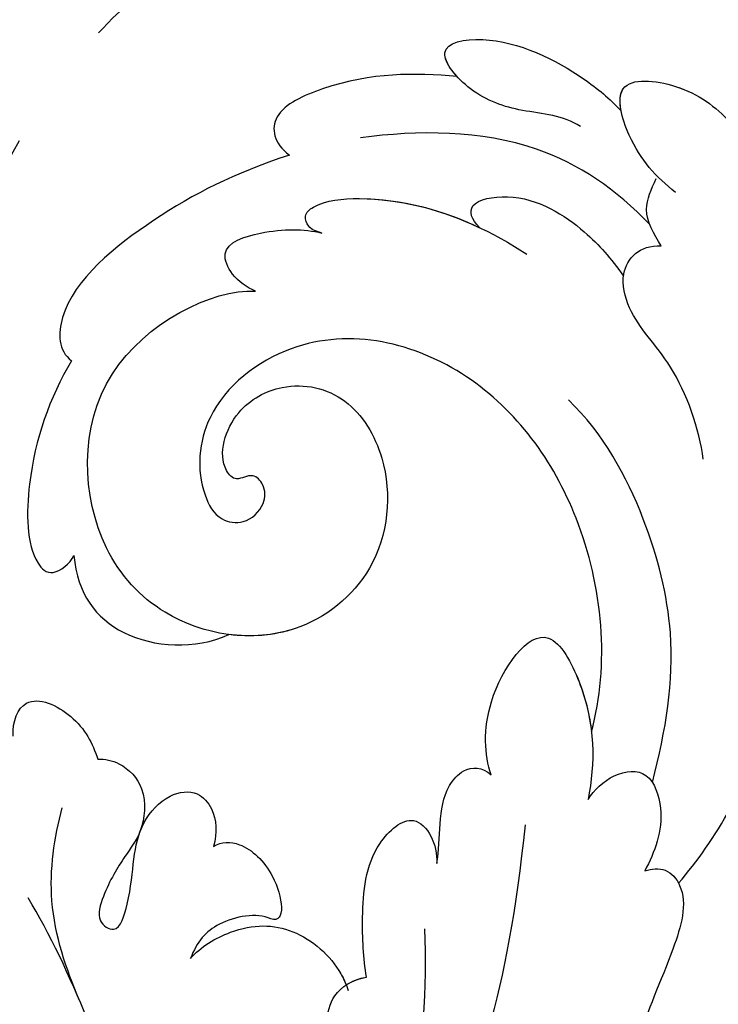
# Model space of a CAD drawing. Units: millimetres. Extents: x 2591 to 6791, y 2259 to 5229.
# Drawn here: x 4269 to 4318, y 3711 to 3781 of the extents above; entities that cross this region are included whole.
import ezdxf

# ---------------------------------------------------------------- set-up
doc = ezdxf.new("R2010")
doc.units = ezdxf.units.MM
doc.linetypes.add('HIDDEN', pattern=[9.525, 6.35, -3.175])
for name, color, linetype in [('H-05.木作(粗線)', 3, 'Continuous'), ('H-06.木作(細線)', 8, 'Continuous'), ('H-08.木作(細線)', 8, 'Continuous')]:
    doc.layers.add(name, color=color, linetype=linetype)
doc.styles.add('新細明體', font='txt')
doc.dimstyles.new('10', dxfattribs={"dimtxt": 25, "dimasz": 7.5, "dimexe": 5, "dimexo": 5, "dimgap": 3, "dimtad": 2, "dimdec": 0, "dimtxsty": '新細明體', "dimblk": 'ARCHTICK', "dimcen": 5, "dimclrd": 8, "dimclre": 8, "dimclrt": 4, "dimadec": 0, "dimazin": 0, "dimtfac": 1, "dimtdec": 0, "dimtix": 1, "dimtmove": 2, "dimatfit": 3, "dimldrblk": 'OPEN90', "dimfxl": 1.25, "dimlwd": 9, "dimlwe": 9, "dimarcsym": 0})

# ---------------------------------------------------------------- blocks, each defined once
blk = doc.blocks.new('SE-21028L-1.9-d')
at = {"layer": 'H-08.木作(細線)'}
blk.add_line((8520.941, 1851.179), (8520.954, 1851.169), dxfattribs=at)
for points, knots in [([(8527.925, 1800.772), (8526.319, 1797.607), (8518.715, 1795.432), (8510.349, 1801.413), (8507.899, 1813.809), (8514.633, 1826.539), (8531.259, 1831.519), (8546.036, 1820.49), (8549.695, 1794.468), (8527.064, 1770.801), (8486.36, 1772.348), (8453.976, 1802.66), (8445.638, 1863.787), (8463.944, 1903.864), (8476.225, 1921.593)], [0, 0, 0, 0, 0.0106434, 0.0246109, 0.0377043, 0.0538634, 0.0733564, 0.0944487, 0.1154207, 0.1553745, 0.1899381, 0.2477506, 0.3271595, 0.4073651, 0.4073651, 0.4073651, 0.4073651]), ([(8527.925, 1800.772), (8526.319, 1797.607), (8518.715, 1795.432), (8510.349, 1801.413), (8507.899, 1813.809), (8514.633, 1826.539), (8531.259, 1831.519), (8546.036, 1820.49), (8549.695, 1794.468), (8527.064, 1770.801), (8486.36, 1772.348), (8453.976, 1802.66), (8445.638, 1863.787), (8463.944, 1903.864), (8476.225, 1921.593)], [0, 0, 0, 0, 0.0106434, 0.0246109, 0.0377043, 0.0538634, 0.0733564, 0.0944487, 0.1154207, 0.1553745, 0.1899381, 0.2477506, 0.3271595, 0.4073651, 0.4073651, 0.4073651, 0.4073651]), ([(8532.262, 1828.459), (8537.102, 1827.116), (8546.147, 1819.701), (8549.695, 1794.468), (8527.064, 1770.801), (8486.36, 1772.348), (8453.976, 1802.66), (8445.638, 1863.787), (8463.944, 1903.864), (8476.225, 1921.593)], [0.0758408, 0.0758408, 0.0758408, 0.0758408, 0.0944487, 0.1154207, 0.1553745, 0.1899381, 0.2477506, 0.3271595, 0.4073651, 0.4073651, 0.4073651, 0.4073651]), ([(8555.128, 1899.706), (8556.542, 1898.637), (8558.962, 1897.371), (8564.37, 1897.317), (8562.527, 1902.278), (8558.445, 1905.508), (8554.342, 1906.41), (8551.806, 1906.604)], [0, 0, 0, 0, 0.00671595, 0.01119727, 0.01627169, 0.02220415, 0.03140979, 0.03140979, 0.03140979, 0.03140979]), ([(8555.128, 1899.706), (8556.542, 1898.637), (8558.962, 1897.371), (8564.37, 1897.317), (8562.527, 1902.278), (8558.445, 1905.508), (8554.342, 1906.41), (8551.806, 1906.604)], [0, 0, 0, 0, 0.00671595, 0.01119727, 0.01627169, 0.02220415, 0.03140979, 0.03140979, 0.03140979, 0.03140979]), ([(8561.734, 1897.442), (8562.383, 1897.485), (8564.119, 1897.991), (8562.527, 1902.278), (8558.445, 1905.508), (8554.342, 1906.41), (8551.806, 1906.604)], [0.00881872, 0.00881872, 0.00881872, 0.00881872, 0.01119727, 0.01627169, 0.02220415, 0.03140979, 0.03140979, 0.03140979, 0.03140979]), ([(8479.217, 1874.882), (8481.25, 1879.926), (8485.024, 1887.268), (8492.695, 1899.752), (8497.894, 1904.348)], [0, 0, 0, 0, 0.01081975, 0.0298824, 0.0298824, 0.0298824, 0.0298824]), ([(8507.557, 1887.302), (8509.89, 1890.673), (8516.878, 1898.004), (8533.128, 1903.302), (8542.057, 1902.654)], [0, 0, 0, 0, 0.02043135, 0.04572331, 0.04572331, 0.04572331, 0.04572331]), ([(8536.286, 1896.738), (8538.408, 1897.041), (8543.514, 1896.605), (8547.063, 1894.266), (8550.999, 1894.334), (8552.189, 1896.265), (8551.713, 1897.731)], [0, 0, 0, 0, 0.00760739, 0.01430524, 0.01763548, 0.02229555, 0.02229555, 0.02229555, 0.02229555]), ([(8536.286, 1896.738), (8538.408, 1897.041), (8543.514, 1896.605), (8547.063, 1894.266), (8550.999, 1894.334), (8552.189, 1896.265), (8551.713, 1897.731)], [0, 0, 0, 0, 0.00760739, 0.01430524, 0.01763548, 0.02229555, 0.02229555, 0.02229555, 0.02229555]), ([(8553.394, 1897.345), (8556.427, 1895.687), (8562.075, 1890.798), (8564.127, 1883.107), (8564.647, 1879.013)], [0, 0, 0, 0, 0.01194861, 0.02757722, 0.02757722, 0.02757722, 0.02757722]), ([(8561.402, 1894.356), (8562.502, 1893.419), (8563.366, 1890.657), (8565.455, 1887.449), (8569.71, 1885.439), (8569.43, 1890.501), (8565.403, 1895.067), (8562.797, 1896.871), (8561.734, 1897.442)], [0, 0, 0, 0, 0.00530584, 0.01012668, 0.01424181, 0.01866475, 0.02721141, 0.03168567, 0.03168567, 0.03168567, 0.03168567]), ([(8561.402, 1894.356), (8562.502, 1893.419), (8563.366, 1890.657), (8565.455, 1887.449), (8569.71, 1885.439), (8569.43, 1890.501), (8565.403, 1895.067), (8562.797, 1896.871), (8561.734, 1897.442)], [0, 0, 0, 0, 0.00530584, 0.01012668, 0.01424181, 0.01866475, 0.02721141, 0.03168567, 0.03168567, 0.03168567, 0.03168567]), ([(8567.094, 1886.781), (8567.812, 1886.403), (8569.687, 1885.858), (8569.43, 1890.501), (8565.403, 1895.067), (8562.797, 1896.871), (8561.734, 1897.442)], [0.01153843, 0.01153843, 0.01153843, 0.01153843, 0.01424181, 0.01866475, 0.02721141, 0.03168567, 0.03168567, 0.03168567, 0.03168567]), ([(8556.274, 1885.593), (8557.021, 1885.148), (8558.337, 1885.106), (8558.026, 1889.49), (8554.253, 1892.866), (8551.793, 1894.051), (8550.329, 1894.592)], [0, 0, 0, 0, 0.0027209, 0.00611062, 0.01355083, 0.01948541, 0.01948541, 0.01948541, 0.01948541]), ([(8556.274, 1885.593), (8557.021, 1885.148), (8558.337, 1885.106), (8558.026, 1889.49), (8554.253, 1892.866), (8551.793, 1894.051), (8550.329, 1894.592)], [0, 0, 0, 0, 0.0027209, 0.00611062, 0.01355083, 0.01948541, 0.01948541, 0.01948541, 0.01948541]), ([(8514.965, 1887.338), (8518.336, 1889.238), (8523.948, 1891.765), (8533.644, 1891.872), (8539.833, 1890.341), (8542.809, 1888.551)], [0, 0, 0, 0, 0.01352511, 0.02400349, 0.03603966, 0.03603966, 0.03603966, 0.03603966]), ([(8558.798, 1874.615), (8558.974, 1874.302), (8559.356, 1873.743), (8560.425, 1873.686), (8561.061, 1875.131), (8560.038, 1881.054), (8556.808, 1885.431), (8553.605, 1888.346)], [0, 0, 0, 0, 0.00135078, 0.00237213, 0.00368353, 0.00795667, 0.02362377, 0.02362377, 0.02362377, 0.02362377]), ([(8509.019, 1885.202), (8509.059, 1885.717), (8508.827, 1886.842), (8506.469, 1887.878), (8502.228, 1885.275), (8499.307, 1882.741), (8497.5, 1881.724)], [0, 0, 0, 0, 0.00172486, 0.00369016, 0.00929284, 0.01810325, 0.01810325, 0.01810325, 0.01810325]), ([(8509.019, 1885.202), (8509.059, 1885.717), (8508.827, 1886.842), (8506.469, 1887.878), (8502.228, 1885.275), (8499.307, 1882.741), (8497.5, 1881.724)], [0, 0, 0, 0, 0.00172486, 0.00369016, 0.00929284, 0.01810325, 0.01810325, 0.01810325, 0.01810325]), ([(8514.967, 1882.601), (8515.516, 1883.16), (8516.422, 1884.916), (8515.967, 1887.434), (8512.132, 1887.7), (8510.143, 1886.231), (8509.019, 1885.202)], [0, 0, 0, 0, 0.00296792, 0.00613147, 0.00939548, 0.01519118, 0.01519118, 0.01519118, 0.01519118]), ([(8514.967, 1882.601), (8515.516, 1883.16), (8516.422, 1884.916), (8515.967, 1887.434), (8512.132, 1887.7), (8510.143, 1886.231), (8509.019, 1885.202)], [0, 0, 0, 0, 0.00296792, 0.00613147, 0.00939548, 0.01519118, 0.01519118, 0.01519118, 0.01519118]), ([(8519.56, 1884.072), (8523.85, 1886.555), (8533.951, 1888.321), (8547.275, 1883.163), (8553.099, 1872.524), (8549.262, 1863.253), (8544.104, 1861.39), (8540.912, 1862.152), (8540.099, 1864.078), (8541.011, 1865.716), (8542.412, 1866.138), (8543.649, 1865.463), (8543.19, 1864.136), (8545.145, 1863.17), (8548.363, 1865.168), (8549.36, 1869.626), (8547.257, 1873.625), (8541.252, 1875.348), (8534.346, 1872.744), (8530.827, 1864.593), (8534.31, 1856.903), (8542.385, 1852.666), (8554.712, 1855.434), (8556.964, 1866.028), (8556.016, 1868.978)], [0, 0, 0, 0, 0.0190063, 0.0349717, 0.0511499, 0.0603378, 0.0670712, 0.0696875, 0.0715402, 0.0738975, 0.0756021, 0.0767587, 0.0782291, 0.079576, 0.0849086, 0.0893838, 0.0955547, 0.1017024, 0.1115146, 0.1201391, 0.1323683, 0.140586, 0.1558636, 0.170709, 0.170709, 0.170709, 0.170709]), ([(8519.56, 1884.072), (8523.85, 1886.555), (8533.951, 1888.321), (8547.275, 1883.163), (8553.099, 1872.524), (8549.262, 1863.253), (8544.104, 1861.39), (8540.912, 1862.152), (8540.099, 1864.078), (8541.011, 1865.716), (8542.412, 1866.138), (8543.649, 1865.463), (8543.19, 1864.136), (8545.145, 1863.17), (8548.363, 1865.168), (8549.36, 1869.626), (8547.257, 1873.625), (8541.252, 1875.348), (8534.346, 1872.744), (8530.827, 1864.593), (8534.31, 1856.903), (8542.385, 1852.666), (8554.712, 1855.434), (8556.964, 1866.028), (8556.016, 1868.978)], [0, 0, 0, 0, 0.0190063, 0.0349717, 0.0511499, 0.0603378, 0.0670712, 0.0696875, 0.0715402, 0.0738975, 0.0756021, 0.0767587, 0.0782291, 0.079576, 0.0849086, 0.0893838, 0.0955547, 0.1017024, 0.1115146, 0.1201391, 0.1323683, 0.140586, 0.1558636, 0.170709, 0.170709, 0.170709, 0.170709]), ([(8519.56, 1884.072), (8523.85, 1886.555), (8533.951, 1888.321), (8547.275, 1883.163), (8553.099, 1872.524), (8549.262, 1863.253), (8544.104, 1861.39), (8540.912, 1862.152), (8540.099, 1864.078), (8541.011, 1865.716), (8542.412, 1866.138), (8543.649, 1865.463), (8543.19, 1864.136), (8545.145, 1863.17), (8548.363, 1865.168), (8549.36, 1869.626), (8547.257, 1873.625), (8541.252, 1875.348), (8534.346, 1872.744), (8531.538, 1866.241), (8532.272, 1862.36), (8532.874, 1860.893)], [0, 0, 0, 0, 0.0190063, 0.0349717, 0.0511499, 0.0603378, 0.0670712, 0.0696875, 0.0715402, 0.0738975, 0.0756021, 0.0767587, 0.0782291, 0.079576, 0.0849086, 0.0893838, 0.0955547, 0.1017024, 0.1115146, 0.1201391, 0.1261662, 0.1261662, 0.1261662, 0.1261662]), ([(8567.094, 1886.781), (8568.136, 1883.892), (8569.256, 1879.969), (8568.161, 1873.084), (8565.854, 1872.932), (8564.756, 1873.802)], [0, 0, 0, 0, 0.01200984, 0.01645176, 0.0203447, 0.0203447, 0.0203447, 0.0203447]), ([(8567.094, 1886.781), (8568.136, 1883.892), (8569.256, 1879.969), (8568.161, 1873.084), (8565.854, 1872.932), (8564.756, 1873.802)], [0, 0, 0, 0, 0.01200984, 0.01645176, 0.0203447, 0.0203447, 0.0203447, 0.0203447]), ([(8567.094, 1886.781), (8568.136, 1883.892), (8569.256, 1879.969), (8568.161, 1873.084), (8565.854, 1872.932), (8564.756, 1873.802)], [0, 0, 0, 0, 0.01200984, 0.01645176, 0.0203447, 0.0203447, 0.0203447, 0.0203447]), ([(8558.798, 1874.615), (8558.974, 1874.302), (8559.356, 1873.743), (8560.425, 1873.686), (8561.061, 1875.131), (8560.263, 1879.752), (8558.197, 1883.315), (8556.274, 1885.593)], [0, 0, 0, 0, 0.00135078, 0.00237213, 0.00368353, 0.00795667, 0.01895159, 0.01895159, 0.01895159, 0.01895159]), ([(8518.438, 1876.382), (8519.919, 1876.264), (8524.016, 1877.163), (8528.882, 1882.997), (8521.059, 1884.817), (8517.333, 1883.738), (8514.967, 1882.601)], [0, 0, 0, 0, 0.00627565, 0.01417712, 0.0189897, 0.02994541, 0.02994541, 0.02994541, 0.02994541]), ([(8518.438, 1876.382), (8519.919, 1876.264), (8524.016, 1877.163), (8528.882, 1882.997), (8521.059, 1884.817), (8517.333, 1883.738), (8514.967, 1882.601)], [0, 0, 0, 0, 0.00627565, 0.01417712, 0.0189897, 0.02994541, 0.02994541, 0.02994541, 0.02994541]), ([(8518.438, 1876.382), (8519.919, 1876.264), (8524.016, 1877.163), (8528.882, 1882.997), (8523.226, 1884.312), (8520.689, 1884.239), (8519.56, 1884.072)], [0, 0, 0, 0, 0.00627565, 0.01417712, 0.0189897, 0.02338839, 0.02338839, 0.02338839, 0.02338839]), ([(8480.401, 1854.017), (8484.143, 1858.029), (8492.085, 1865.96), (8502.921, 1873.491), (8514.373, 1877.826)], [0, 0, 0, 0, 0.02043774, 0.04201529, 0.04201529, 0.04201529, 0.04201529]), ([(8513.318, 1871.022), (8514.179, 1871.394), (8516.126, 1871.946), (8518.215, 1872.84), (8519.489, 1874.658), (8519.15, 1875.919), (8518.438, 1876.382)], [0, 0, 0, 0, 0.0034917, 0.00720645, 0.00911543, 0.0116464, 0.0116464, 0.0116464, 0.0116464]), ([(8513.318, 1871.022), (8514.179, 1871.394), (8516.126, 1871.946), (8518.215, 1872.84), (8519.489, 1874.658), (8519.15, 1875.919), (8518.438, 1876.382)], [0, 0, 0, 0, 0.0034917, 0.00720645, 0.00911543, 0.0116464, 0.0116464, 0.0116464, 0.0116464]), ([(8513.318, 1871.022), (8514.179, 1871.394), (8516.126, 1871.946), (8518.215, 1872.84), (8519.489, 1874.658), (8519.15, 1875.919), (8518.438, 1876.382)], [0, 0, 0, 0, 0.0034917, 0.00720645, 0.00911543, 0.0116464, 0.0116464, 0.0116464, 0.0116464]), ([(8556.016, 1868.978), (8556.419, 1868.486), (8557.364, 1867.611), (8559.879, 1867.24), (8560.079, 1871.147), (8559.421, 1873.439), (8558.798, 1874.615)], [0, 0, 0, 0, 0.00253834, 0.00452434, 0.00835509, 0.01392648, 0.01392648, 0.01392648, 0.01392648]), ([(8556.016, 1868.978), (8556.419, 1868.486), (8557.364, 1867.611), (8559.879, 1867.24), (8560.079, 1871.147), (8559.421, 1873.439), (8558.798, 1874.615)], [0, 0, 0, 0, 0.00253834, 0.00452434, 0.00835509, 0.01392648, 0.01392648, 0.01392648, 0.01392648]), ([(8564.756, 1873.802), (8564.475, 1869.541), (8563.326, 1863.921), (8559.564, 1855.306), (8555.527, 1854.321), (8554.583, 1855.04)], [0, 0, 0, 0, 0.01264815, 0.0242625, 0.02906345, 0.02906345, 0.02906345, 0.02906345]), ([(8564.756, 1873.802), (8564.475, 1869.541), (8563.326, 1863.921), (8559.564, 1855.306), (8555.527, 1854.321), (8554.583, 1855.04)], [0, 0, 0, 0, 0.01264815, 0.0242625, 0.02906345, 0.02906345, 0.02906345, 0.02906345]), ([(8564.756, 1873.802), (8564.475, 1869.541), (8563.326, 1863.921), (8559.564, 1855.306), (8555.527, 1854.321), (8554.583, 1855.04)], [0, 0, 0, 0, 0.01264815, 0.0242625, 0.02906345, 0.02906345, 0.02906345, 0.02906345]), ([(8506.79, 1864.109), (8508.143, 1864.225), (8511.3, 1864.912), (8515.558, 1866.44), (8517.388, 1870.158), (8515.379, 1871.278), (8513.977, 1871.222), (8513.318, 1871.022)], [0, 0, 0, 0, 0.00533041, 0.01190797, 0.01590052, 0.01836465, 0.02085749, 0.02085749, 0.02085749, 0.02085749]), ([(8506.79, 1864.109), (8508.143, 1864.225), (8511.3, 1864.912), (8515.558, 1866.44), (8517.388, 1870.158), (8515.379, 1871.278), (8513.977, 1871.222), (8513.318, 1871.022)], [0, 0, 0, 0, 0.00533041, 0.01190797, 0.01590052, 0.01836465, 0.02085749, 0.02085749, 0.02085749, 0.02085749]), ([(8506.79, 1864.109), (8508.143, 1864.225), (8511.3, 1864.912), (8515.558, 1866.44), (8517.388, 1870.158), (8515.379, 1871.278), (8513.977, 1871.222), (8513.318, 1871.022)], [0, 0, 0, 0, 0.00533041, 0.01190797, 0.01590052, 0.01836465, 0.02085749, 0.02085749, 0.02085749, 0.02085749]), ([(8487.798, 1859.091), (8491.031, 1861.524), (8497.409, 1865.624), (8505.021, 1868.105), (8509.041, 1869.008)], [0, 0, 0, 0, 0.01232235, 0.02845017, 0.02845017, 0.02845017, 0.02845017]), ([(8501.214, 1860.945), (8502.112, 1860.675), (8504.33, 1860.301), (8506.389, 1861.513), (8506.873, 1863.067), (8506.79, 1864.109)], [0, 0, 0, 0, 0.003513743, 0.006294409, 0.00977098, 0.00977098, 0.00977098, 0.00977098]), ([(8501.214, 1860.945), (8502.112, 1860.675), (8504.33, 1860.301), (8506.389, 1861.513), (8506.873, 1863.067), (8506.79, 1864.109)], [0, 0, 0, 0, 0.003513743, 0.006294409, 0.00977098, 0.00977098, 0.00977098, 0.00977098]), ([(8511.285, 1852.325), (8511.902, 1853.202), (8512.785, 1856.349), (8511.729, 1860.147), (8508.534, 1862.301), (8506.65, 1862.574), (8506.194, 1862.605)], [0, 0, 0, 0, 0.00377205, 0.00951859, 0.01547642, 0.01718353, 0.01718353, 0.01718353, 0.01718353]), ([(8511.285, 1852.325), (8511.902, 1853.202), (8512.785, 1856.349), (8511.729, 1860.147), (8508.665, 1862.213), (8506.92, 1862.53), (8506.625, 1862.565)], [0, 0, 0, 0, 0.00377205, 0.00951859, 0.01547642, 0.01663391, 0.01663391, 0.01663391, 0.01663391]), ([(8511.285, 1852.325), (8511.902, 1853.202), (8512.785, 1856.349), (8511.729, 1860.147), (8508.665, 1862.213), (8506.92, 1862.53), (8506.625, 1862.565)], [0, 0, 0, 0, 0.00377205, 0.00951859, 0.01547642, 0.01663391, 0.01663391, 0.01663391, 0.01663391]), ([(8541.149, 1851.665), (8538.428, 1851.182), (8534.183, 1852.962), (8532.434, 1858.25), (8532.874, 1860.893)], [0, 0, 0, 0, 0.00822339, 0.01719829, 0.01719829, 0.01719829, 0.01719829]), ([(8541.149, 1851.665), (8538.428, 1851.182), (8534.183, 1852.962), (8532.434, 1858.25), (8532.874, 1860.893)], [0, 0, 0, 0, 0.00822339, 0.01719829, 0.01719829, 0.01719829, 0.01719829]), ([(8541.149, 1851.665), (8538.428, 1851.182), (8534.183, 1852.962), (8532.434, 1858.25), (8532.874, 1860.893)], [0, 0, 0, 0, 0.00822339, 0.01719829, 0.01719829, 0.01719829, 0.01719829]), ([(8518.575, 1855.956), (8518.788, 1856.609), (8518.347, 1858.131), (8515.385, 1860.017), (8511.899, 1859.569), (8512.544, 1858.581)], [0, 0, 0, 0, 0.00245097, 0.00603096, 0.01063941, 0.01063941, 0.01063941, 0.01063941]), ([(8518.575, 1855.956), (8518.788, 1856.609), (8518.347, 1858.131), (8515.385, 1860.017), (8511.899, 1859.569), (8512.544, 1858.581)], [0, 0, 0, 0, 0.00245097, 0.00603096, 0.01063941, 0.01063941, 0.01063941, 0.01063941]), ([(8518.575, 1855.956), (8518.788, 1856.609), (8518.347, 1858.131), (8515.385, 1860.017), (8511.899, 1859.569), (8512.544, 1858.581)], [0, 0, 0, 0, 0.00245097, 0.00603096, 0.01063941, 0.01063941, 0.01063941, 0.01063941]), ([(8512.544, 1858.581), (8513.255, 1857.725), (8513.499, 1854.797), (8512.338, 1853.083), (8511.285, 1852.325)], [0, 0, 0, 0, 0.005190701, 0.009738568, 0.009738568, 0.009738568, 0.009738568]), ([(8512.544, 1858.581), (8513.255, 1857.725), (8513.499, 1854.797), (8512.338, 1853.083), (8511.285, 1852.325)], [0, 0, 0, 0, 0.005190701, 0.009738568, 0.009738568, 0.009738568, 0.009738568]), ([(8512.544, 1858.581), (8513.255, 1857.725), (8513.499, 1854.797), (8512.338, 1853.083), (8511.285, 1852.325)], [0, 0, 0, 0, 0.005190701, 0.009738568, 0.009738568, 0.009738568, 0.009738568]), ([(8526.687, 1849.587), (8526.588, 1850.094), (8525.927, 1851.343), (8523.643, 1852.485), (8520.854, 1851.384), (8519.453, 1849.547), (8517.752, 1847.798), (8515.631, 1846.448), (8514.141, 1847.774), (8517.848, 1850.07), (8520.902, 1850.43), (8523.099, 1853.685), (8522.793, 1855.88), (8520.941, 1856.779), (8519.447, 1856.489), (8518.575, 1855.956)], [0, 0, 0, 0, 0.00176308, 0.00460439, 0.00829738, 0.01137621, 0.01540191, 0.01748588, 0.0190724, 0.02156951, 0.02916023, 0.03258403, 0.03536249, 0.0375251, 0.0410016, 0.0410016, 0.0410016, 0.0410016]), ([(8526.687, 1849.587), (8526.588, 1850.094), (8525.927, 1851.343), (8523.643, 1852.485), (8520.854, 1851.384), (8519.453, 1849.547), (8517.752, 1847.798), (8515.631, 1846.448), (8514.141, 1847.774), (8517.848, 1850.07), (8520.902, 1850.43), (8523.099, 1853.685), (8522.793, 1855.88), (8520.941, 1856.779), (8519.447, 1856.489), (8518.575, 1855.956)], [0, 0, 0, 0, 0.00176308, 0.00460439, 0.00829738, 0.01137621, 0.01540191, 0.01748588, 0.0190724, 0.02156951, 0.02916023, 0.03258403, 0.03536249, 0.0375251, 0.0410016, 0.0410016, 0.0410016, 0.0410016]), ([(8520.941, 1851.179), (8521.132, 1851.316), (8521.953, 1851.987), (8523.099, 1853.685), (8522.793, 1855.88), (8520.941, 1856.779), (8519.447, 1856.489), (8518.575, 1855.956)], [0.02816846, 0.02816846, 0.02816846, 0.02816846, 0.02916023, 0.03258403, 0.03536249, 0.0375251, 0.0410016, 0.0410016, 0.0410016, 0.0410016]), ([(8554.583, 1855.04), (8552.421, 1852.846), (8548.255, 1850.004), (8542.185, 1848.425), (8539.995, 1849.655), (8540.635, 1851.249), (8541.149, 1851.665)], [0, 0, 0, 0, 0.01103976, 0.01811323, 0.02022008, 0.02236318, 0.02236318, 0.02236318, 0.02236318]), ([(8554.583, 1855.04), (8552.421, 1852.846), (8548.255, 1850.004), (8542.185, 1848.425), (8539.995, 1849.655), (8540.635, 1851.249), (8541.149, 1851.665)], [0, 0, 0, 0, 0.01103976, 0.01811323, 0.02022008, 0.02236318, 0.02236318, 0.02236318, 0.02236318]), ([(8554.583, 1855.04), (8552.421, 1852.846), (8548.255, 1850.004), (8542.185, 1848.425), (8539.995, 1849.655), (8540.635, 1851.249), (8541.149, 1851.665)], [0, 0, 0, 0, 0.01103976, 0.01811323, 0.02022008, 0.02236318, 0.02236318, 0.02236318, 0.02236318]), ([(8526.687, 1849.587), (8526.588, 1850.094), (8525.927, 1851.343), (8523.643, 1852.485), (8521.726, 1851.728), (8520.969, 1851.18), (8520.954, 1851.169)], [0, 0, 0, 0, 0.001763079, 0.004604389, 0.008297384, 0.008371712, 0.008371712, 0.008371712, 0.008371712]), ([(8529.825, 1844.181), (8530.864, 1844.395), (8532.775, 1845.837), (8530.088, 1849.04), (8527.869, 1849.524), (8526.687, 1849.587)], [0, 0, 0, 0, 0.0030763, 0.00727019, 0.01186397, 0.01186397, 0.01186397, 0.01186397]), ([(8529.825, 1844.181), (8530.864, 1844.395), (8532.775, 1845.837), (8530.088, 1849.04), (8527.869, 1849.524), (8526.687, 1849.587)], [0, 0, 0, 0, 0.0030763, 0.00727019, 0.01186397, 0.01186397, 0.01186397, 0.01186397]), ([(8529.825, 1844.181), (8530.864, 1844.395), (8532.775, 1845.837), (8530.088, 1849.04), (8527.869, 1849.524), (8526.687, 1849.587)], [0, 0, 0, 0, 0.0030763, 0.00727019, 0.01186397, 0.01186397, 0.01186397, 0.01186397]), ([(8510.473, 1843.916), (8512.819, 1843.582), (8517.614, 1843.233), (8522.112, 1845.162), (8523.991, 1846.256)], [0, 0, 0, 0, 0.00916296, 0.01740849, 0.01740849, 0.01740849, 0.01740849]), ([(8491.828, 1842.752), (8494.062, 1843.553), (8499.871, 1844.946), (8508.92, 1844.308), (8515.569, 1843.104), (8518.42, 1842.259)], [0, 0, 0, 0, 0.00928195, 0.02153646, 0.03366473, 0.03366473, 0.03366473, 0.03366473]), ([(8475.339, 1808.591), (8474.135, 1815.343), (8475.654, 1824.687), (8486.281, 1834.66), (8499.429, 1837.585), (8509.912, 1834.236), (8513.544, 1829.192), (8517.47, 1827.685), (8517.33, 1831.293), (8516.454, 1832.972), (8515.871, 1833.377)], [0, 0, 0, 0, 0.01426785, 0.03424408, 0.05137241, 0.0665912, 0.07045106, 0.07413484, 0.07836288, 0.08094034, 0.08094034, 0.08094034, 0.08094034])]:
    blk.add_open_spline(points, degree=3, knots=knots, dxfattribs=at)
blk.add_spline([(8551.713, 1897.731), (8554.492, 1897.401), (8556.44, 1898.623)], degree=3, dxfattribs=at)
blk.add_spline([(8551.713, 1897.731), (8554.492, 1897.401), (8556.44, 1898.623)], degree=3, dxfattribs=at)
blk.add_open_spline([(8506.625, 1862.565), (8506.775, 1863.019), (8506.835, 1863.537), (8506.79, 1864.109)], degree=3, dxfattribs=at)
blk = doc.blocks.new('_ArchTick')
at = {"color": 0, "linetype": 'ByBlock', "const_width": 0.15}
blk.add_lwpolyline([(-0.5, -0.5), (0.5, 0.5)], dxfattribs=at)
blk = doc.blocks.new('*D33')
at = {"layer": 'DEFPOINTS', "color": 0, "transparency": 16777216}
for p in [(5363.626, 4253.509), (2880.707, 3426.703), (5363.626, 3426.703)]:
    blk.add_point(p, dxfattribs=at)
at = {"layer": 'H-06.木作(細線)', "color": 8, "linetype": 'HIDDEN', "lineweight": 9, "transparency": 16777216}
for p, q in [((5358.626, 4253.509), (2875.707, 4253.509)), ((5358.626, 3426.703), (2875.707, 3426.703))]:
    blk.add_line(p, q, dxfattribs=at)
at = {"layer": 'H-06.木作(細線)', "color": 8, "lineweight": 9, "transparency": 16777216}
blk.add_line((2880.707, 4253.509), (2880.707, 3426.703), dxfattribs=at)
at = {"layer": 'H-06.木作(細線)', "color": 8, "lineweight": 9, "transparency": 16777216, "xscale": 7.5, "yscale": 7.5, "zscale": 7.5}
for p, rotation in [((2880.707, 4253.509), 90), ((2880.707, 3426.703), 270)]:
    blk.add_blockref('_ArchTick', p, dxfattribs=dict(at, rotation=rotation))
at = {"layer": 'H-06.木作(細線)', "color": 4, "transparency": 16777216, "insert": (2863.79, 3840.106), "char_height": 25, "attachment_point": 5, "rotation": 90, "style": '新細明體'}
blk.add_mtext('827', dxfattribs=at)
blk = doc.blocks.new('_Open90')
at = {"color": 0, "linetype": 'ByBlock', "lineweight": -2}
for p, q in [((-0.5, 0.5), (0, 0)), ((0, 0), (-1, 0)), ((0, 0), (-0.5, -0.5))]:
    blk.add_line(p, q, dxfattribs=at)
blk = doc.blocks.new('*D34')
at = {"layer": 'DEFPOINTS', "color": 0, "transparency": 16777216}
for p in [(2958.503, 4253.509), (5363.626, 4253.509), (5363.626, 3368.578)]:
    blk.add_point(p, dxfattribs=at)
at = {"layer": 'H-06.木作(細線)', "color": 8, "linetype": 'HIDDEN', "lineweight": 9, "transparency": 16777216}
for p, q in [((2958.503, 4248.509), (2958.503, 3363.578)), ((5363.626, 4248.509), (5363.626, 3363.578))]:
    blk.add_line(p, q, dxfattribs=at)
at = {"layer": 'H-06.木作(細線)', "color": 8, "lineweight": 9, "transparency": 16777216}
blk.add_line((2958.503, 3368.578), (5363.626, 3368.578), dxfattribs=at)
at = {"layer": 'H-06.木作(細線)', "color": 8, "lineweight": 9, "transparency": 16777216, "xscale": 7.5, "yscale": 7.5, "zscale": 7.5, "rotation": 180}
blk.add_blockref('_ArchTick', (2958.503, 3368.578), dxfattribs=at)
at = {"layer": 'H-06.木作(細線)', "color": 8, "lineweight": 9, "transparency": 16777216, "xscale": 7.5, "yscale": 7.5, "zscale": 7.5}
blk.add_blockref('_ArchTick', (5363.626, 3368.578), dxfattribs=at)
at = {"layer": 'H-06.木作(細線)', "color": 4, "transparency": 16777216, "insert": (4161.065, 3351.425), "char_height": 25, "attachment_point": 5, "style": '新細明體'}
blk.add_mtext('2405', dxfattribs=at)

msp = doc.modelspace()

# ---------------------------------------------------------------- linework, layer by layer
at = {"layer": 'H-05.木作(粗線)', "color": 2, "linetype": 'HIDDEN', "ltscale": 3}
msp.add_spline([(4198.68, 3689.008), (4209.249, 3663.771), (4265.999, 3641.635), (4322.718, 3657.049), (4344.148, 3674.46), (4370.537, 3678.975), (4380.721, 3696.725), (4391.34, 3709.975), (4404.77, 3727.102), (4405.055, 3743.658), (4423.056, 3756.788), (4436.486, 3751.65), (4445.523, 3746.606), (4460.413, 3745.925), (4485.047, 3770.74), (4489.701, 3791.954), (4470.211, 3825.083), (4457.946, 3827.903), (4445.269, 3829.78), (4438.695, 3836.816), (4438.695, 3847.604), (4443.86, 3852.764), (4466.868, 3850.888), (4482.782, 3862.002), (4492.694, 3893.574), (4483.773, 3917.497), (4456.953, 3936.636), (4437.286, 3933.914), (4427.895, 3927.817), (4408.606, 3931.777), (4402.502, 3949.602), (4398.276, 3965.082), (4389.824, 3973.994), (4381.888, 3987.578), (4372.837, 4001.503), (4348.571, 4004.662), (4341.2, 4009.963), (4312.306, 4028.519), (4266.606, 4035.588), (4229.61, 4027.543), (4207.933, 4008.785), (4196.14, 3979.626), (4208.228, 3948.7), (4226.508, 3937.507), (4252.058, 3939.137), (4261.578, 3918.928), (4284.485, 3888.317), (4289.114, 3856.708), (4294.372, 3829.487), (4314.45, 3802.266), (4315.407, 3794.625), (4302.021, 3789.371), (4284.333, 3787.461), (4263.777, 3761.673), (4257.563, 3746.869), (4239.728, 3742.695), (4224.461, 3744.389), (4206.605, 3734.8), (4195.058, 3716.334), (4198.68, 3689.008)], degree=3, dxfattribs=at)

# ---------------------------------------------------------------- block references
at = {"xscale": -1, "rotation": 284.8575686149746}
msp.add_blockref('SE-21028L-1.9-d', (4672.946, -4987.031), dxfattribs=at)

# ---------------------------------------------------------------- dimensions: what is measured, and where the dimension line sits
at = {"layer": 'H-06.木作(細線)'}
dim = msp.add_linear_dim(base=(2880.707, 3426.703), p1=(5363.626, 4253.509), p2=(5363.626, 3426.703), angle=90, dimstyle='10', dxfattribs=at)
dim.commit()
dim.dimension.update_dxf_attribs({"geometry": '*D33', "text_midpoint": (2863.79, 3840.106)})
dim = msp.add_linear_dim(base=(5363.626, 3368.578), p1=(2958.503, 4253.509), p2=(5363.626, 4253.509), dimstyle='10', dxfattribs=at)
dim.commit()
dim.dimension.update_dxf_attribs({"geometry": '*D34', "text_midpoint": (4161.065, 3351.425)})

doc.saveas('drawing.dxf')
